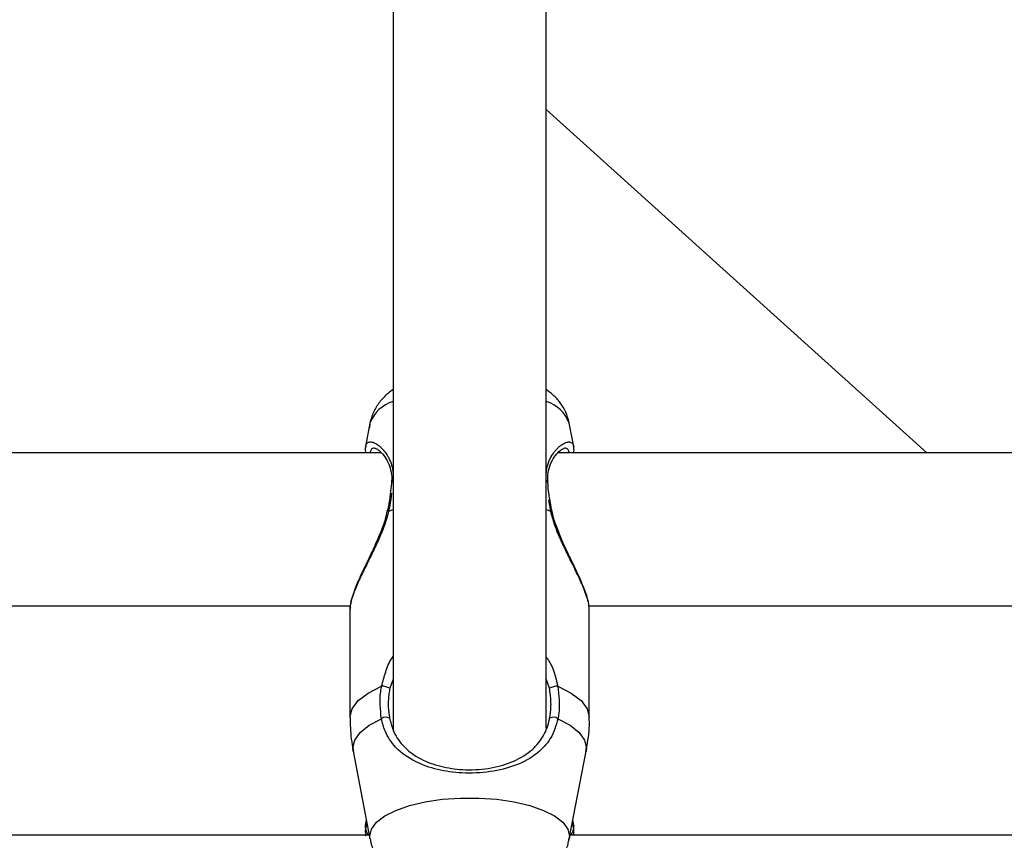
# Model space of a CAD drawing. Units: millimetres. Extents: x 0 to 42, y 0 to 29.8.
# Drawn here: x 11.8 to 12, y 6.1 to 6.3 of the extents above; entities that cross this region are included whole.
import ezdxf

# ---------------------------------------------------------------- set-up
doc = ezdxf.new("R2010")
doc.units = ezdxf.units.MM

msp = doc.modelspace()

# ---------------------------------------------------------------- linework, layer by layer
at = {"color": 7, "linetype": 'Continuous', "lineweight": 25}
for p, q in [((11.9157415416995, 6.623888060744807), (11.9157415416995, 6.165797128492757)), ((11.9477415416995, 6.166378513174706), (11.9477415416995, 6.623809686171446)), ((12.0272522606359, 6.223960648067975), (11.94774154169948, 6.29569131738411)), ((11.91092162027881, 6.230149571623106), (11.90999305409395, 6.22529845168453)), ((11.95349087788051, 6.225294018461716), (11.95256146312029, 6.230149571623106)), ((11.91329651423772, 6.223960648067975), (11.75249156839828, 6.223960648067975)), ((12.11099151500071, 6.223960648067975), (11.95019269037329, 6.223960648067975)), ((11.91450784818553, 6.211702493605268), (11.91450745251213, 6.211696459850642)), ((11.74892139142013, 6.191960648067975), (11.90679411016175, 6.191960648067975)), ((11.9067415417027, 6.191960648067975), (11.9067415417027, 6.191347917364928)), ((11.95666230892137, 6.191960648067975), (12.11463202542161, 6.191960648067975)), ((11.9067415417027, 6.191347917364928), (11.9067415417027, 6.168704590643632)), ((11.95674154169638, 6.168704590643641), (11.95674154169638, 6.191347917364921)), ((11.90741458758363, 6.16160510343254), (11.91092162024277, 6.143283268687075)), ((11.95256146315637, 6.143283268687075), (11.95606849581552, 6.16160510343254)), ((11.91015715756136, 6.147277060669996), (11.9099490847267, 6.146107522062598)), ((11.91025618965131, 6.146759686079266), (11.90999192498528, 6.145378411484479)), ((11.95349036001881, 6.145382584584002), (11.95322689374781, 6.14675968607918)), ((11.95353430235939, 6.146105815094701), (11.95332592583777, 6.147277060669898)), ((11.95350383529611, 6.14404031006423), (11.95345986699329, 6.145417833577029)), ((11.91077671287563, 6.144040310064255), (11.75446361398888, 6.144040310064255)), ((12.10907960126318, 6.144040310064256), (11.95270637052351, 6.144040310064255))]:
    msp.add_line(p, q, dxfattribs=at)
at = {"color": 8, "linetype": 'Continuous', "lineweight": 25}
for p, q in [((11.94867453188743, 6.211776295987464), (11.94828200840742, 6.214171271360018)), ((11.91480855151166, 6.211776295987448), (11.9157415416995, 6.212089434523447)), ((11.9477415416995, 6.212089434523471), (11.94867453188743, 6.211776295987464)), ((11.9157415416995, 6.17668571773597), (11.91506592675826, 6.174754315630163)), ((11.94841715664087, 6.174754315630154), (11.9477415416995, 6.176748961552185))]:
    msp.add_line(p, q, dxfattribs=at)
at = {"color": 8, "linetype": 'Continuous', "lineweight": 25, "flags": 128}
for points in [[(11.91480855151166, 6.211776295987448), (11.9146315109132, 6.211766958846832), (11.91452934152921, 6.211733733949687), (11.91450784818553, 6.211702493605268)], [(11.94867453188743, 6.211776295987464), (11.94885157248589, 6.21176695884685), (11.94895374186989, 6.211733733949701), (11.94897548127367, 6.2117004094304)], [(11.90674154170271, 6.168704590643646), (11.90717287713812, 6.170476517220865), (11.90845199942371, 6.172187300220341), (11.91053477009803, 6.17377790593567), (11.91334931933742, 6.175193447598147)], [(11.95013376406168, 6.175193447598126), (11.95294831330109, 6.173777905935657), (11.95503108397542, 6.172187300220332), (11.95631020626101, 6.170476517220861), (11.95674154169641, 6.168704590643645)], [(11.90741458758363, 6.16160510343254), (11.90734923157288, 6.162288901190069), (11.90773610609052, 6.163947083100758), (11.90888445758788, 6.165552665784599), (11.91075785918047, 6.167054718516041), (11.91329688465286, 6.16840559464556)], [(11.95018619874622, 6.168405594645574), (11.9527252242187, 6.167054718516061), (11.95459862581131, 6.165552665784616), (11.95574697730868, 6.163947083100767), (11.95613385182632, 6.162288901190072), (11.95606849581552, 6.16160510343254)], [(11.91092243074375, 6.143279049667065), (11.91086568611287, 6.143868488502772), (11.91122113722496, 6.145338446873891), (11.91227538609992, 6.146758347575703), (11.91399253155674, 6.148079837592789), (11.91631409826639, 6.149257915167572), (11.91916102805897, 6.15025246228119), (11.92243637215492, 6.151029610824517), (11.9260285926394, 6.151562895935996), (11.92981536075219, 6.15183415723076), (11.93366772264694, 6.15183415723076), (11.93745449075973, 6.151562895935996), (11.94104671124421, 6.151029610824517), (11.94432205534016, 6.15025246228119), (11.94716898513274, 6.149257915167572), (11.94949055184239, 6.148079837592789), (11.95120769729921, 6.146758347575703), (11.95226194617417, 6.145338446873891), (11.95261739728626, 6.143868488502772), (11.95255591873701, 6.143254989998352)]]:
    msp.add_lwpolyline(points, dxfattribs=at)
at = {"color": 8, "linetype": 'Continuous', "lineweight": 25}
for centre, radius, start, end in [((11.91794663670212, 6.227540797622325), 0.007493767913062759, 107.1129998985228, 159.6272761411345), ((11.94553644669694, 6.227540797622297), 0.007493767913117306, 20.37272385893521, 72.88700010212034), ((11.91588766981775, 6.217751140327066), 0.000467577177471287, 108.2112791378916, 170.9324667819272), ((11.94759682358956, 6.217753122002826), 0.0004652546615342358, 8.195314005610763, 71.87739634833139)]:
    msp.add_arc(centre, radius, start, end, dxfattribs=at)
at = {"color": 7, "linetype": 'Continuous', "lineweight": 25}
for centre, radius, start, end in [((11.9134810668641, 6.172133706387579), 0.00306257631520159, 58.835805143454, 92.46554097885775), ((11.95000201653504, 6.172133706387424), 0.003062576315335339, 87.53445902198064, 121.1641948554116), ((11.91422073930306, 6.167175417881274), 0.001538454512193741, 58.48618790624892, 126.9063081383923), ((11.94926234409602, 6.167175417881158), 0.001538454512300919, 53.09369186442188, 121.5138120911485)]:
    msp.add_arc(centre, radius, start, end, dxfattribs=at)
for points, knots in [([(11.9157415416995, 6.237210204749443), (11.91509350547794, 6.236711642697909), (11.91382828256096, 6.235738252458051), (11.91231364814109, 6.23383687391483), (11.91126132094204, 6.231691586684029), (11.91083068147787, 6.230033567987194), (11.91078984670844, 6.22914453244688), (11.91078521490674, 6.229043691022054)], [0, 0, 0, 0, 0.2573149332601181, 0.5023804836995909, 0.7385061052332207, 0.9703392994589317, 1, 1, 1, 1]), ([(11.95251819421444, 6.230312654436784), (11.95231668431553, 6.231050330913694), (11.9519113962306, 6.232533987489601), (11.95069759089589, 6.234474902820947), (11.9493051028847, 6.23605202620642), (11.94822434432964, 6.236827543809702), (11.94774154169949, 6.23717398745971)], [0, 0, 0, 0, 0.2581254950679671, 0.5191565681628894, 0.7851948777140164, 1, 1, 1, 1]), ([(11.91002404934937, 6.225325968587606), (11.90996658144559, 6.22504104219784), (11.90988374863524, 6.224630356370505), (11.9099750592518, 6.22411169558847), (11.91000302021617, 6.22395287226442)], [0, 0, 0, 0, 0.6937818906862387, 1, 1, 1, 1]), ([(11.91187881287043, 6.224965564969382), (11.91187411720928, 6.224963637790882), (11.91183227093749, 6.224946463375464), (11.91227832613573, 6.224877263337788), (11.91305168368578, 6.224293679496536), (11.91400647813698, 6.223243064820332), (11.91486137558491, 6.221765974944315), (11.91534996061448, 6.219999478636998), (11.91553974057557, 6.218667459786018), (11.91541725503841, 6.217891619666265), (11.91540647164853, 6.217823316202131)], [0, 0, 0, 0, 0.01946771730453099, 0.1734902420162973, 0.3348216060604507, 0.5162212492627533, 0.6923092613198824, 0.8453783104702194, 0.9863874053992413, 1, 1, 1, 1]), ([(11.94811487937192, 6.217802182134588), (11.94808155357874, 6.218179462661601), (11.94798537418094, 6.21926830738014), (11.94831318414086, 6.220825663770819), (11.94896336266233, 6.22244496845625), (11.94992110555089, 6.223792471104451), (11.9508329786475, 6.224649893915917), (11.95151441279706, 6.224947118222264), (11.95153091616377, 6.224946878406223), (11.95153612337856, 6.224946802738412)], [0, 0, 0, 0, 0.07859472239086904, 0.2268271014617331, 0.387680659528868, 0.5664906031507795, 0.765699852690617, 0.9260725879891044, 1, 1, 1, 1]), ([(11.95346482694961, 6.223916458645359), (11.95350454817517, 6.224132072382225), (11.95360394768722, 6.224671630261776), (11.95349461578075, 6.225081957644496), (11.95342897420261, 6.225328313331723)], [0, 0, 0, 0, 0.3996118767548569, 1, 1, 1, 1]), ([(11.91542022000714, 6.21782437191408), (11.91541586675711, 6.217730806036062), (11.91538048870096, 6.216970413485712), (11.91525771331603, 6.216111216852065), (11.91515004537354, 6.215357743883622)], [0, 0, 0, 0, 0.1230494406807497, 1, 1, 1, 1]), ([(11.94856145870995, 6.21395024397536), (11.94847844337347, 6.214393057096326), (11.94822136517579, 6.215764341052629), (11.94812959285915, 6.216989700531853), (11.94806745553224, 6.217819368620678)], [0, 0, 0, 0, 0.3229186186641221, 1, 1, 1, 1]), ([(11.91515004537354, 6.215357743883622), (11.91512945775184, 6.215174671982656), (11.91500515543641, 6.21406933492564), (11.91476663382239, 6.212809995993274), (11.91451574078394, 6.211748647620782), (11.91450502014538, 6.211703296293519)], [0, 0, 0, 0, 0.1596783170594334, 0.9640931247103159, 1, 1, 1, 1]), ([(11.94898005954873, 6.211702513112635), (11.94894282095952, 6.211867806323793), (11.94876979539801, 6.212635825501646), (11.94865306576922, 6.213372285229081), (11.94856145870995, 6.21395024397536)], [0, 0, 0, 0, 0.2152201610644875, 1, 1, 1, 1]), ([(11.91480855151166, 6.211776295987448), (11.91468823545013, 6.211289505132685), (11.91444508076074, 6.210305717286047), (11.91395011065635, 6.208836704395897), (11.91338406815685, 6.207368479785059), (11.91276768961561, 6.205932696251063), (11.91212414286968, 6.204530289558072), (11.91147148461114, 6.203167591108071), (11.91081378868195, 6.201825898269275), (11.91013183092025, 6.200444097204366), (11.90944164514067, 6.19903223891682), (11.90876250119237, 6.197598789803703), (11.90814510595568, 6.196219779698864), (11.90766935637379, 6.195055564056515), (11.90722163083428, 6.193820797222997), (11.9069272981198, 6.192816410450559), (11.90678625737368, 6.191980902371699), (11.90672357665616, 6.191538915958192), (11.90674887814122, 6.191373011622617), (11.90675267671828, 6.191348103977859)], [0, 0, 0, 0, 0.05684466460486264, 0.1148811437956418, 0.1734426995105826, 0.233003733696285, 0.2905156089861502, 0.3486302326800391, 0.4070394472989287, 0.4660532203638528, 0.5343538416451703, 0.6031953786860182, 0.6739329505970697, 0.7454269248546385, 0.7940985702012033, 0.8926080533752259, 0.94258519191924, 0.9913801671390962, 1, 1, 1, 1]), ([(11.91446199901466, 6.211703777586298), (11.91438102334212, 6.211286534603327), (11.91412627076637, 6.209973872154364), (11.91328175583651, 6.207678331567207), (11.91205905646199, 6.2047878003993), (11.9106125485116, 6.201761939882815), (11.90918018966215, 6.19877453648544), (11.90799434639272, 6.196125648187971), (11.90718036317385, 6.193872601894059), (11.90674438703914, 6.192302955079986), (11.90678674870668, 6.191533312166026), (11.90680086452536, 6.191276850594707)], [0, 0, 0, 0, 0.04966329266496888, 0.1562426260811854, 0.2756758621846842, 0.4092358936551221, 0.5499989776205152, 0.6886982795343445, 0.8081914882909027, 0.9360852787532997, 1, 1, 1, 1]), ([(11.9567304066808, 6.191347730751992), (11.95671352333306, 6.191677209417492), (11.95668724644463, 6.192190003104118), (11.95647500680837, 6.193071155827594), (11.95618657562921, 6.194047190538759), (11.95578733177883, 6.195130468376956), (11.95528514686607, 6.196332007343601), (11.9545476271257, 6.197991031508987), (11.95362594092184, 6.199888174334805), (11.95260374614547, 6.20195862366405), (11.95191450989011, 6.20336741366149), (11.95121918040085, 6.204825787841243), (11.95038040065963, 6.206686506207225), (11.94942221036441, 6.208994041851139), (11.9489255461702, 6.210842223992604), (11.94867453188743, 6.211776295987464)], [0, 0, 0, 0, 0.0903665329652075, 0.140644577142726, 0.1875164887789686, 0.2822921669615116, 0.3302387618505964, 0.3816791290583597, 0.5378398243253651, 0.5985426370724216, 0.6595826574746959, 0.7216711554171643, 0.784135414226889, 0.8909019518537898, 0.9999999999999999, 0.9999999999999999, 0.9999999999999999, 0.9999999999999999]), ([(11.95673084130599, 6.191406900756972), (11.95669456864497, 6.191857148435735), (11.95661462312158, 6.192849501500695), (11.95600644817011, 6.194770799571936), (11.95506155392593, 6.197113457058776), (11.95383493386596, 6.199761429751136), (11.95241619820722, 6.202701675649962), (11.9509841110935, 6.205746461593947), (11.9498323682328, 6.208686791917086), (11.94914877912944, 6.210658299633386), (11.94900605678677, 6.211615789928769), (11.94899292545174, 6.211703884936282)], [0, 0, 0, 0, 0.1060724485873029, 0.2337853684270167, 0.359926085475088, 0.4891239425169542, 0.6237231028214621, 0.7634054568419253, 0.8839051608097691, 0.9893185593838587, 1, 1, 1, 1]), ([(11.91329688465286, 6.16840559464556), (11.91309860116927, 6.170283318141047), (11.91286035801782, 6.172539455440091), (11.9132790873679, 6.174812241378177), (11.91334931933742, 6.175193447598147)], [0, 0, 0, 0, 0.8322735926948855, 1, 1, 1, 1]), ([(11.95013376406168, 6.175193447598126), (11.95036456087653, 6.173272253243592), (11.95064182061718, 6.170964293106273), (11.95025159276209, 6.168772836822479), (11.95018619874622, 6.168405594645574)], [0, 0, 0, 0, 0.8324209432699808, 1, 1, 1, 1]), ([(11.91506592675826, 6.174754315630163), (11.91500339891665, 6.174402544269865), (11.91486438577128, 6.173620479161183), (11.91475190840509, 6.172398014401606), (11.91472908834628, 6.171089675981889), (11.91480681814098, 6.169776940571952), (11.91495201290113, 6.168918087461376), (11.91502489577275, 6.168486972172317)], [0, 0, 0, 0, 0.1671500043823251, 0.3716112256351655, 0.5774670594514975, 0.787902717522111, 1, 1, 1, 1]), ([(11.94845818762634, 6.168486972172329), (11.94851720065514, 6.168825493241998), (11.94864854959288, 6.169578960464419), (11.94874367092426, 6.170780339071859), (11.94874629726167, 6.172086861914554), (11.94864866584964, 6.173417672572624), (11.94849450733759, 6.174307723149813), (11.94841715664087, 6.174754315630154)], [0, 0, 0, 0, 0.1668456918873395, 0.3713587463300159, 0.5773732572285405, 0.7879424718655567, 0.9999999999999999, 0.9999999999999999, 0.9999999999999999, 0.9999999999999999]), ([(11.90676595952976, 6.168687122591725), (11.90678778005718, 6.167186243356425), (11.90682250311338, 6.164797890727753), (11.9073099254977, 6.162465248977793), (11.90749104381007, 6.161598476850218)], [0, 0, 0, 0, 0.6284160962174238, 1, 1, 1, 1]), ([(11.95018619874622, 6.168405594645574), (11.94976331745023, 6.166955744222237), (11.94932981276434, 6.165469471458939), (11.94785688772892, 6.163088114815578), (11.94578013011996, 6.160839657814451), (11.94157339220599, 6.158544814940952), (11.93609876798014, 6.157155413597312), (11.93031327996342, 6.156897256284563), (11.9248862859844, 6.15766972346667), (11.92005951134217, 6.159371600301115), (11.91636964922536, 6.161990772794853), (11.91413158784078, 6.165207333635172), (11.9135230711671, 6.167538935071194), (11.91329688465286, 6.16840559464556)], [0, 0, 0, 0, 0.09288694443566131, 0.09522039884837541, 0.1905563961705184, 0.3071074673266029, 0.4180121862135933, 0.5301167094857653, 0.6302338713030002, 0.733401785228518, 0.8522967726281121, 0.9450985000313762, 0.9999999999999999, 0.9999999999999999, 0.9999999999999999, 0.9999999999999999]), ([(11.91502489577275, 6.168486972172317), (11.91523437007307, 6.167667295113272), (11.9157960748907, 6.165469333109034), (11.91783040263652, 6.1624375006461), (11.92116628555169, 6.15996339527208), (11.92553070841845, 6.158347902738661), (11.93044472221052, 6.157610734248683), (11.93569691116658, 6.157858637588725), (11.94064714102142, 6.15918017359336), (11.94444634200254, 6.161354738535469), (11.94700409970562, 6.164226225211365), (11.94809915422009, 6.166797460813822), (11.94840780510515, 6.168249886039582), (11.94845818762634, 6.168486972172329)], [0, 0, 0, 0, 0.0560780985983559, 0.1503732825375382, 0.2699571113535365, 0.372306227482564, 0.4704764631313408, 0.5800427211705573, 0.6894477076167084, 0.8060982030021839, 0.9026186331657606, 0.9841039860400651, 1, 1, 1, 1]), ([(11.95599320152436, 6.161565758552734), (11.9561185279836, 6.162137842962492), (11.95660290594019, 6.164348908998112), (11.95683100283296, 6.166771403598093), (11.95672510972945, 6.168585267332672), (11.95671712386939, 6.168722058695588)], [0, 0, 0, 0, 0.2439851952259751, 0.9429856314127585, 0.9999999999999999, 0.9999999999999999, 0.9999999999999999, 0.9999999999999999]), ([(11.90996272705113, 6.146102091899701), (11.90995159216175, 6.146049352875862), (11.90990194805719, 6.145814219725922), (11.90998837204606, 6.145467865533505), (11.91011795279436, 6.144950913047843), (11.91039683175646, 6.14435974751221), (11.91054752454652, 6.14404031006423)], [0, 0, 0, 0, 0.05542044084321614, 0.2470880550658103, 0.5931625648870794, 1, 1, 1, 1]), ([(11.90999697211873, 6.145377395477017), (11.90999211325839, 6.145360905000453), (11.90994665679642, 6.145206630403339), (11.90994035610901, 6.144805784132503), (11.9099607964741, 6.144330729869863), (11.91002031889592, 6.144000081505029), (11.91003525002314, 6.143917138764293)], [0, 0, 0, 0, 0.04852337347153667, 0.4539543695662059, 0.8630251167956338, 1, 1, 1, 1]), ([(11.95293248932783, 6.14404031006423), (11.95305100666206, 6.144300953041722), (11.95336183398591, 6.144984523590315), (11.95357887462746, 6.145401055513307), (11.95352716560023, 6.145956599728038), (11.95351454026239, 6.146092242066981)], [0, 0, 0, 0, 0.317783545147546, 0.8334292156266624, 1, 1, 1, 1]), ([(11.91097004037284, 6.143285174880659), (11.91098726813488, 6.143116762817324), (11.91108496756885, 6.142161690230571), (11.91179642023448, 6.14056021838383), (11.9130190439613, 6.13862540439303), (11.91464626027063, 6.136977122741569), (11.91664281894124, 6.135548966252117), (11.91911617978989, 6.134313265980032), (11.92208374813877, 6.133312189439198), (11.92543283527618, 6.13260432741093), (11.92893866419492, 6.132214661585824), (11.93246838197922, 6.132128578491852), (11.93596044058819, 6.132335392797353), (11.93936424215741, 6.132840796847767), (11.94265207170142, 6.133678340344302), (11.94558816930417, 6.134847873365652), (11.94804157143692, 6.13632955454752), (11.94997064100374, 6.138038920155728), (11.95139342312078, 6.139997853270867), (11.95226023471675, 6.141761230947973), (11.95242868540242, 6.142884248413452), (11.95247839927195, 6.143215678015725)], [0, 0, 0, 0, 0.009958373893534494, 0.05647439812812592, 0.1020390031186625, 0.1488899342192, 0.1996198367881703, 0.2572009312790993, 0.3223091889247203, 0.3881133005925893, 0.4515577255721167, 0.5136635661495254, 0.5756374049826758, 0.6383957620365142, 0.703279058443283, 0.7724985159008466, 0.8325597563836094, 0.8846276917057129, 0.933214389297954, 0.9802899517835567, 1, 1, 1, 1])]:
    msp.add_open_spline(points, degree=3, knots=knots, dxfattribs=at)
at = {"color": 8, "linetype": 'Continuous', "lineweight": 25}
for points, knots in [([(11.90999326624128, 6.225298413972296), (11.90999333190666, 6.225299138988598), (11.91000688618389, 6.225448792777734), (11.91013937481867, 6.225779386724307), (11.91039416351141, 6.226108861261705), (11.91077407784655, 6.226241996308401), (11.91110849636001, 6.226256732778915), (11.9114884517319, 6.226182274918106), (11.91190741755175, 6.226019046871991), (11.91237576766301, 6.225756336870238), (11.9128863207208, 6.225382523658276), (11.91343060305514, 6.224882187673507), (11.91397475172936, 6.224265336761118), (11.91445542605807, 6.223587617972274), (11.91498475264633, 6.22266391463025), (11.91539126776005, 6.221653176586308), (11.91566286872681, 6.220575027662649), (11.91571773631259, 6.220009923989603), (11.9157415416995, 6.219764742588074)], [0, 0, 0, 0, 0.0002769101183729121, 0.05715822990116799, 0.1726779037005258, 0.2313989496525864, 0.2901428666693973, 0.3492053208719658, 0.4091948705798525, 0.469476773232309, 0.5371124449780539, 0.6051286325904325, 0.6743401801002684, 0.7439922175039827, 0.796784020808922, 0.9037946514870776, 0.9582594074184793, 1, 1, 1, 1]), ([(11.91185643636556, 6.224949964973979), (11.91181023304058, 6.224952281258595), (11.91155757721846, 6.224964947507061), (11.91128886996971, 6.224814086512774), (11.91107307794504, 6.224496637388063), (11.9109767352743, 6.224239118518034), (11.91096088843896, 6.22402892089914), (11.91095574133825, 6.223960648067975)], [0, 0, 0, 0, 0.08980223924094309, 0.4910698222782388, 0.6944961447657542, 0.9007714110262453, 1, 1, 1, 1]), ([(11.9477415416995, 6.219572615607619), (11.94779022812959, 6.220074358311297), (11.94787042274407, 6.220900811649918), (11.94810951580071, 6.221632251231809), (11.94831180041942, 6.222186445884181), (11.94864613327455, 6.222963433241477), (11.94917257255729, 6.223823230574867), (11.9497711607211, 6.224574845417708), (11.95027144774664, 6.225095507131835), (11.95080272827475, 6.225544502997005), (11.95132332127186, 6.22588998302848), (11.95180563466205, 6.226120564261188), (11.95223851798728, 6.226241342538352), (11.95261739567232, 6.226258455542069), (11.95294510774175, 6.226170624216285), (11.95320609442977, 6.225970999250358), (11.95339460689926, 6.225686388255546), (11.9534566523753, 6.225418447625331), (11.95348570680485, 6.225292977362885)], [0, 0, 0, 0, 0.08433063987092908, 0.1389065318905506, 0.1442201699280474, 0.1979368339773204, 0.3067920801657855, 0.3619210787917895, 0.427583854033141, 0.4936030695365543, 0.5607310896562163, 0.6282553421597492, 0.6906416424974672, 0.753396885904052, 0.8173924591720699, 0.8818566694561938, 0.9446762714646785, 1, 1, 1, 1]), ([(11.95252970201496, 6.223960648067975), (11.95252779671706, 6.224000178122166), (11.95251801588527, 6.224203105345135), (11.95242330045775, 6.224469691775441), (11.95224789301967, 6.224748641926181), (11.95199645190212, 6.224904896772585), (11.95178799970316, 6.224971026330481), (11.9516491158845, 6.224955909662952), (11.95162878003964, 6.224953696228668)], [0, 0, 0, 0, 0.05553271995563035, 0.2850767820938768, 0.5167994949645482, 0.7383981926412614, 0.9616953665198557, 1, 1, 1, 1]), ([(11.91540801088237, 6.215529524610173), (11.91531204401415, 6.214670430278733), (11.91517698558146, 6.213461388699273), (11.91489125414976, 6.212154549857372), (11.91480855151166, 6.211776295987448)], [0, 0, 0, 0, 0.7105581363246777, 1, 1, 1, 1]), ([(11.91334931933742, 6.175193447598147), (11.91361663789047, 6.176186059685878), (11.91415199011534, 6.178173939253297), (11.91494516740712, 6.180314521930022), (11.91565188574449, 6.181264053679238), (11.9157415416995, 6.181384513516321)], [0, 0, 0, 0, 0.4654716306560355, 0.9321884704319305, 1, 1, 1, 1]), ([(11.9477415416995, 6.181288037304806), (11.94790398597672, 6.181066301995361), (11.94919557340967, 6.17930329412575), (11.94969614760059, 6.177110474259192), (11.95013376406169, 6.175193447598126)], [0, 0, 0, 0, 0.1257710264757042, 1, 1, 1, 1]), ([(11.90995928913409, 6.146105685229275), (11.90996737172251, 6.146142504041557), (11.90998505932108, 6.146223076790967), (11.91010247786435, 6.146251061574821), (11.91028165292148, 6.146136989369436), (11.91038838894742, 6.146069035637099)], [0, 0, 0, 0, 0.2538485579825446, 0.5555115709163281, 1, 1, 1, 1]), ([(11.95309733223689, 6.146082816251269), (11.95313185055041, 6.146107662344537), (11.95325513829164, 6.146196404186329), (11.95339324936643, 6.146235972062756), (11.95350583370538, 6.146224408571676), (11.95351775247562, 6.146137038464937), (11.95352230461928, 6.14610366914336)], [0, 0, 0, 0, 0.1287716273073563, 0.4599287000280571, 0.7937302178546426, 1, 1, 1, 1]), ([(11.95346611175259, 6.144040310064255), (11.95347819885507, 6.144110526513074), (11.95353203726167, 6.144423284821044), (11.95355131491526, 6.144887286557914), (11.95351043230348, 6.145217366255499), (11.95348997731945, 6.145382516539436)], [0, 0, 0, 0, 0.1263738169472415, 0.5628946183521835, 1, 1, 1, 1])]:
    msp.add_open_spline(points, degree=3, knots=knots, dxfattribs=at)

doc.saveas('drawing.dxf')
